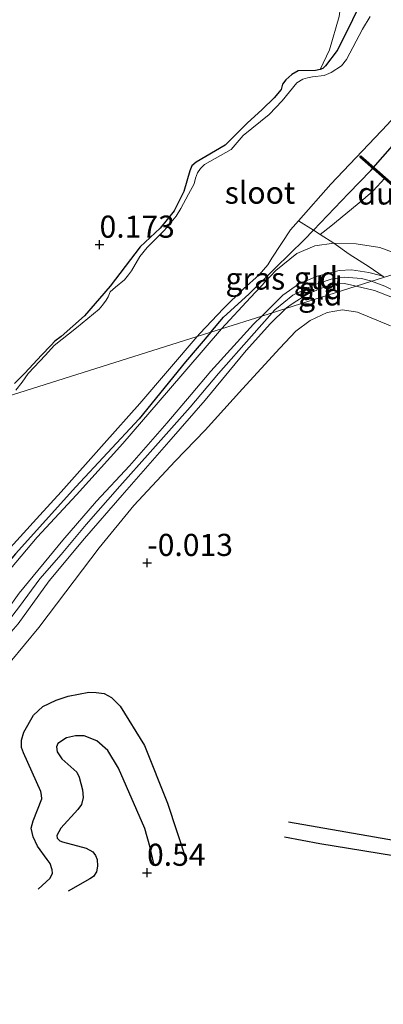
# Model space of a CAD drawing. Units: metres. Extents: x 199996 to 210002, y 512498 to 518751.
# Drawn here: x 202088 to 202129, y 514132 to 514243 of the extents above; entities that cross this region are included whole.
import ezdxf
from ezdxf.enums import TextEntityAlignment as Align

# ---------------------------------------------------------------- set-up
doc = ezdxf.new("R2010")
doc.units = ezdxf.units.M
doc.linetypes.add('IE-TERREINAFSCHEIDING', pattern=[10, 8, -2])
doc.layers.get('0').update_dxf_attribs({"lineweight": 25})
for name, color, linetype, lineweight in [('B-ME-GW-GRONDWERKLIJN-L-B1', 10, 'Continuous', 25), ('B-ME-GW-HOOGTEPUNT-S-B1', 10, 'Continuous', 25), ('B-ME-GW-INSTEEKWATERGANG-L-B1', 10, 'Continuous', 25), ('B-ME-GW-KRUINLIJN-L-B1', 93, 'Continuous', 18), ('B-ME-GW-TEENLIJN-L-B1', 93, 'Continuous', 18), ('B-ME-IE-GRASLAND-GV-B6', 93, 'Continuous', 18), ('B-ME-IE-GRONDWERKLIJN-GROND_INGERICHT-GV-B6', 253, 'Continuous', 18), ('B-ME-IE-HULPGEOMETRIE-L-B1', 53, 'Continuous', 18), ('B-ME-IE-TERREINAFSCHEIDING-RASTERHEKWERK-L-B1', 8, 'IE-TERREINAFSCHEIDING', 18), ('B-ME-KW-DUIKER-GV-B6', 10, 'Continuous', 25), ('B-ME-OG-BREUK-L-B1', 10, 'Continuous', 25), ('B-ME-OG-WATER-GV-B6', 153, 'Continuous', 18)]:
    doc.layers.add(name, color=color, linetype=linetype, lineweight=lineweight)
doc.styles.add('NLCS-ISO', font='NLCS-ISO.TTF')

# ---------------------------------------------------------------- blocks, each defined once
blk = doc.blocks.new('hoogtepunt')
for p, q in [((-0.5, 0), (0.5, 0)), ((0, 0.5), (0, -0.5))]:
    blk.add_line(p, q)

msp = doc.modelspace()

# ---------------------------------------------------------------- linework, layer by layer
at = {"layer": 'B-ME-GW-GRONDWERKLIJN-L-B1'}
for points in [[(202103.3683, 514147.5425, 0.741), (202102.9586, 514149.4036, 0.6705), (202102.3273, 514151.5625, 0.6027), (202099.3465, 514158.397, 0.5453), (202098.1421, 514160.3641, 0.5296), (202096.8997, 514161.4699, 0.5714), (202095.483, 514162.0387, 0.5714), (202094.5019, 514162.0554, 0.5792), (202093.4672, 514161.8039, 0.5766), (202092.5132, 514161.162, 0.5661), (202092.3297, 514160.8033, 0.5557), (202092.4176, 514160.2455, 0.5505), (202092.9631, 514159.4542, 0.5505), (202094.6485, 514157.9438, 0.6262), (202094.9225, 514157.3516, 0.6418), (202095.3002, 514155.9234, 0.6471), (202095.3622, 514155.0686, 0.6784), (202095.176, 514154.2822, 0.6679), (202094.7639, 514153.6917, 0.6497), (202092.823, 514151.5812, 0.5922), (202092.3823, 514150.772, 0.5975), (202092.4276, 514150.454, 0.5975), (202092.7165, 514150.1568, 0.5975), (202093.029, 514150.0437, 0.5975), (202095.7105, 514149.3176, 0.5792), (202096.4604, 514148.9067, 0.574), (202096.7598, 514148.4878, 0.574), (202096.9502, 514148.0494, 0.5427), (202097.0038, 514147.3056, 0.5296), (202096.8854, 514146.6436, 0.5244), (202096.5379, 514146.1321, 0.5244), (202096.1111, 514145.8763, 0.5348), (202093.6601, 514144.4846, 0.5348)], [(202160.8405, 514128.4371, 0.4906), (202152.4228, 514135.7683, 0.4711), (202140.9397, 514144.557, 0.3243), (202137.3567, 514146.6513, 0.3005), (202132.1126, 514148.1834, 0.3005), (202122.1644, 514149.8245, 0.348), (202118.151, 514150.5719, 0.3696)]]:
    msp.add_polyline3d(points, dxfattribs=at)
at = {"layer": 'B-ME-GW-INSTEEKWATERGANG-L-B1'}
for points in [[(202126.4041, 514244.2005, 0.1346), (202125.2867, 514241.8929, 0.1687), (202124.1128, 514239.573, 0.1123), (202122.7781, 514237.83, 0.0415), (202122.4931, 514237.549, 0.0476), (202122.2055, 514237.4298, 0.0658), (202121.6474, 514237.3305, 0.078), (202119.6862, 514237.2853, 0.1549), (202118.9738, 514236.8701, 0.1744), (202118.2905, 514236.2647, 0.1981), (202117.9354, 514235.7503, 0.1981), (202117.7589, 514235.1466, 0.2241), (202116.9954, 514234.2339, 0.2187), (202115.624, 514232.9198, 0.2262), (202113.9373, 514231.3637, 0.183), (202111.4381, 514228.8767, 0.1606), (202108.1694, 514226.9519, 0.2003), (202107.6824, 514226.5315, 0.2098), (202107.4268, 514225.9771, 0.2315), (202106.7678, 514223.6168, 0.1975), (202105.6825, 514221.4331, 0.1682), (202104.0772, 514219.4947, 0.1616), (202101.8244, 514217.3517, 0.1502), (202098.4296, 514212.9252, 0.1292), (202095.5307, 514209.5529, 0.127), (202092.8614, 514207.2369, 0.1112), (202092.1561, 514206.6899, 0.1119), (202091.6876, 514206.1849, 0.1288), (202090.6559, 514205.1029, 0.1463), (202088.7739, 514203.0787, 0.0619), (202087.601, 514201.9076, 0.0592)], [(202109.8113, 514207.71, 0.2293), (202111.2494, 514209.4023, 0.0888), (202114.0994, 514212.0168, 0.0434), (202117.1505, 514214.9817, 0.0499), (202120.3843, 514218.1518, 0.0225), (202121.4409, 514219.2512, -0.0001), (202125.4155, 514223.3869, -0.0851), (202127.9268, 514225.983, -0.043), (202133.3754, 514232.1932, -0.0219), (202135.5871, 514234.6849, 0.0215), (202137.1011, 514235.9202, 0.0097), (202139.2749, 514237.3304, 0.0052), (202140.9436, 514237.9767, 0.0033), (202142.6294, 514238.2591, -0.0149)], [(202109.8113, 514207.71, 0.2293), (202106.9401, 514204.3492, 0.0246), (202101.6861, 514197.9232, 0.0553), (202094.5274, 514190.2289, 0.0278), (202087.7179, 514182.6327, -0.0388), (202081.3424, 514175.1391, 0.0244), (202077.4492, 514170.2759, -0.0455), (202070.0347, 514161.7309, -0.0488), (202063.8706, 514154.2161, -0.0838), (202058.4733, 514148.172, -0.0955), (202053.9753, 514143.2416, -0.1054), (202050.0062, 514138.7562, -0.0522), (202047.0804, 514134.3078, 0.0011), (202045.9078, 514131.3647, 0.0881)]]:
    msp.add_polyline3d(points, dxfattribs=at)
at = {"layer": 'B-ME-GW-KRUINLIJN-L-B1'}
for points in [[(202115.5744, 514209.5319, 0.6827), (202116.6368, 514210.5895, 0.6855), (202117.958, 514211.8924, 0.6761), (202119.7579, 514213.1333, 0.6787), (202121.8502, 514214.0331, 0.7009), (202124.3245, 514214.6832, 0.7189), (202125.7237, 514214.768, 0.724), (202127.7028, 514214.4734, 0.7531), (202129.009, 514214.1291, 0.7458), (202129.3094, 514214.0203, 0.74)], [(202128.0142, 514213.4645, 0.7511), (202127.9063, 514213.5033, 0.7515), (202126.8603, 514213.7813, 0.7677), (202124.9217, 514213.9302, 0.7337), (202123.4324, 514213.7198, 0.7175), (202121.5003, 514213.0737, 0.704), (202119.1121, 514211.8821, 0.7175), (202117.0678, 514210.2407, 0.7263), (202116.7744, 514209.9112, 0.7314)], [(202126.2738, 514212.9143, 0.6456), (202126.1186, 514212.9521, 0.6471), (202124.963, 514213.2084, 0.693), (202123.94, 514213.174, 0.661), (202123.092, 514212.987, 0.664), (202122.087, 514212.58, 0.656), (202120.696, 514211.963, 0.674), (202119.13, 514211.007, 0.685), (202118.3703, 514210.4713, 0.6979), (202118.2881, 514210.3898, 0.693)], [(202207.8615, 514151.2005, 0.6269), (202203.3805, 514154.4887, 0.5831), (202198.9966, 514157.6353, 0.5912), (202195.6444, 514160.1565, 0.509), (202191.6419, 514163.0875, 0.5625), (202188.3511, 514165.7849, 0.5085), (202183.9609, 514169.2515, 0.5571), (202178.6068, 514173.9614, 0.6143), (202173.9026, 514178.2252, 0.6055), (202167.7445, 514183.2633, 0.7273), (202162.1544, 514188.2406, 0.6104), (202157.514, 514191.8745, 0.7184), (202151.8305, 514196.2555, 0.7233), (202148.4477, 514198.9208, 0.7702), (202141.4562, 514204.3007, 0.7002), (202135.7057, 514208.5194, 0.6882), (202131.7446, 514211.1159, 0.6421), (202128.3557, 514212.4068, 0.6258), (202126.2738, 514212.9143, 0.6456)], [(202204.8065, 514154.6083, 0.7468), (202198.7762, 514159.327, 0.7179), (202194.719, 514162.1856, 0.7414), (202189.2038, 514166.5714, 0.7835), (202184.0565, 514170.9878, 0.7686), (202178.5192, 514175.7088, 0.7821), (202173.3378, 514179.9781, 0.8031), (202168.7198, 514183.6582, 0.8186), (202165.1168, 514186.6621, 0.8415), (202158.5649, 514191.9946, 0.7595), (202152.3719, 514196.7519, 0.7912), (202147.9424, 514200.2346, 0.7817), (202142.0605, 514204.5453, 0.7522), (202138.0102, 514207.349, 0.6987), (202134.3264, 514210.0323, 0.7254), (202131.7262, 514211.8357, 0.7538), (202129.5245, 514212.9216, 0.7461), (202128.0142, 514213.4645, 0.7511)], [(202059.2725, 514131.6673, 0.9227), (202059.7097, 514133.5707, 0.9313), (202060.974, 514136.4284, 0.909), (202063.5123, 514140.2099, 0.8996), (202065.8734, 514144.3182, 0.8611), (202069.6227, 514149.8885, 0.7645), (202073.8866, 514156.4334, 0.7508), (202076.5772, 514160.4874, 0.6987), (202079.3157, 514165.2039, 0.6953), (202082.4895, 514170.3434, 0.6823), (202085.2725, 514174.2439, 0.7522), (202088.1321, 514178.1906, 0.7334), (202093.0824, 514184.1917, 0.7282), (202096.8607, 514188.5768, 0.7616), (202100.5942, 514192.5957, 0.742), (202104.8363, 514197.426, 0.7182), (202107.5766, 514200.6688, 0.7377), (202109.831, 514203.316, 0.8257), (202114.6518, 514208.6135, 0.7026), (202115.5744, 514209.5319, 0.6827)], [(202116.7744, 514209.9112, 0.7314), (202114.4198, 514207.2675, 0.7728), (202110.6969, 514203.0389, 0.814), (202107.4814, 514199.2437, 0.7985), (202102.9583, 514194.1184, 0.7869), (202099.5187, 514190.2718, 0.8194), (202095.7031, 514185.9552, 0.8187), (202092.892, 514182.5402, 0.7597), (202090.4702, 514179.807, 0.8098), (202088.1524, 514176.6623, 0.7952), (202086.8986, 514175.0366, 0.8175), (202085.3372, 514173.0784, 0.8251), (202083.8945, 514171.1056, 0.8263), (202081.7203, 514167.5276, 0.8106), (202079.512, 514163.9863, 0.8527), (202076.5295, 514158.8654, 0.8131), (202073.7898, 514154.3238, 0.8155), (202069.6516, 514148.2157, 0.8827), (202065.9674, 514142.6586, 0.9486), (202063.6405, 514138.7256, 0.9972), (202061.9143, 514135.8835, 1.0296), (202061.0376, 514134.2785, 1.0249), (202060.3056, 514131.8586, 1.0654), (202060.029, 514129.7662, 1.0458)], [(202118.2881, 514210.3898, 0.693), (202116.5796, 514208.6945, 0.5912), (202113.8166, 514205.6203, 0.7127), (202109.1581, 514200.0127, 0.7276), (202105.0617, 514195.2899, 0.6803), (202099.7857, 514189.2799, 0.7393), (202095.4985, 514184.3735, 0.6562), (202091.5039, 514179.5702, 0.6799), (202087.9956, 514174.7286, 0.7215), (202086.1558, 514172.619, 0.6933), (202083.576, 514169.2111, 0.7839), (202082.3598, 514166.8772, 0.766), (202079.1895, 514161.7185, 0.775), (202076.5408, 514157.0671, 0.775), (202073.0993, 514151.6699, 0.7943), (202069.8199, 514147.0883, 0.8462), (202067.8184, 514144.0263, 0.8581), (202064.8707, 514139.4141, 0.9843), (202062.6689, 514135.536, 0.9888), (202061.6125, 514132.8788, 0.9829), (202061.1528, 514130.9674, 0.9769)]]:
    msp.add_polyline3d(points, dxfattribs=at)
at = {"layer": 'B-ME-GW-TEENLIJN-L-B1'}
for points in [[(202111.0298, 514208.0952, 0.2321), (202114.2952, 514211.6153, 0.2056), (202117.178, 514214.674, 0.1669), (202119.557, 514216.6155, 0.2472), (202121.5993, 514217.4873, 0.2718), (202123.7508, 514217.7967, 0.3049), (202126.2843, 514217.7192, 0.352), (202128.9628, 514217.2716, 0.3757), (202131.1018, 514216.5047, 0.3476), (202133.4807, 514215.1926, 0.2576)], [(202087.1177, 514170.3625, 0.2446), (202090.3305, 514174.2962, 0.3281), (202093.4221, 514178.3375, 0.2977), (202097.1729, 514183.3278, 0.2637), (202101.0875, 514188.087, 0.2287), (202105.7927, 514193.1232, 0.2684), (202109.168, 514196.6359, 0.2322), (202113.4192, 514201.2984, 0.2616), (202117.6363, 514205.8827, 0.19), (202119.452, 514207.8318, 0.1627), (202121.0541, 514209.0358, 0.1951), (202122.9771, 514209.9303, 0.1856), (202124.718, 514210.2517, 0.1937), (202126.413, 514209.9838, 0.2086), (202130.1494, 514208.4093, 0.1249)], [(202057.8828, 514125.2271, 0.2871), (202057.5628, 514127.329, 0.4458), (202057.2765, 514129.0432, 0.4631), (202057.056, 514131.6107, 0.4793), (202057.3072, 514134.1448, 0.327), (202057.8303, 514135.9615, 0.3659), (202059.1969, 514138.2844, 0.3443), (202061.6577, 514142.2724, 0.3173), (202064.9703, 514147.2764, 0.2449), (202068.911, 514152.6937, 0.2409), (202072.0759, 514156.8926, 0.2612), (202074.8721, 514162.0064, 0.2422), (202077.2209, 514166.4283, 0.2374), (202079.7249, 514171.1552, 0.2143), (202081.8416, 514174.557, 0.111), (202085.9056, 514179.488, 0.1207), (202090.171, 514184.523, 0.1146), (202094.6146, 514189.2912, 0.1195), (202099.8535, 514195.0998, 0.1474), (202105.0371, 514201.113, 0.2349), (202111.0298, 514208.0952, 0.2321)]]:
    msp.add_polyline3d(points, dxfattribs=at)
at = {"layer": 'B-ME-IE-GRASLAND-GV-B6'}
for points in [[(202087.601, 514201.9076, 0.0592), (202088.7739, 514203.0787, 0.0619), (202090.6559, 514205.1029, 0.1463), (202091.6876, 514206.1849, 0.1288), (202092.1561, 514206.6899, 0.1119), (202092.8614, 514207.2369, 0.1112), (202095.5307, 514209.5529, 0.127), (202098.4296, 514212.9252, 0.1292), (202101.8244, 514217.3517, 0.1502), (202104.0772, 514219.4947, 0.1616), (202105.6825, 514221.4331, 0.1682), (202106.7678, 514223.6168, 0.1975), (202107.4268, 514225.9771, 0.2315), (202107.6824, 514226.5315, 0.2098), (202108.1694, 514226.9519, 0.2003), (202111.4381, 514228.8767, 0.1606), (202113.9373, 514231.3637, 0.183), (202115.624, 514232.9198, 0.2262), (202116.9954, 514234.2339, 0.2187), (202117.7589, 514235.1466, 0.2241), (202117.9354, 514235.7503, 0.1981), (202118.2905, 514236.2647, 0.1981), (202118.9738, 514236.8701, 0.1744), (202119.6862, 514237.2853, 0.1549), (202121.6474, 514237.3305, 0.078), (202122.2055, 514237.4298, 0.0658), (202122.4931, 514237.549, 0.0476), (202122.7781, 514237.83, 0.0415), (202124.1128, 514239.573, 0.1123), (202125.2867, 514241.8929, 0.1687), (202126.4041, 514244.2005, 0.1346)], [(202127.8476, 514243.4279, -0.289), (202126.9974, 514241.9907, -0.289), (202125.1601, 514238.569, -0.289), (202124.6133, 514237.8588, -0.289), (202123.4418, 514237.0795, -0.289), (202122.6406, 514236.7592, -0.289), (202121.3123, 514236.5889, -0.289), (202120.7489, 514236.4716, -0.289), (202120.2259, 514236.3189, -0.289), (202119.5456, 514235.8994, -0.289), (202117.9053, 514233.8761, -0.289), (202116.4379, 514232.3186, -0.289), (202113.4938, 514229.9525, -0.289), (202112.108, 514228.3925, -0.289), (202109.1089, 514226.6948, -0.289), (202108.632, 514226.2347, -0.289), (202108.2917, 514225.7263, -0.289), (202108.0843, 514225.1179, -0.289), (202107.9122, 514224.5031, -0.289), (202107.2925, 514223.3352, -0.289), (202106.419, 514221.6999, -0.289), (202105.8802, 514220.8449, -0.289), (202104.5735, 514219.2478, -0.289), (202102.6183, 514217.2922, -0.289), (202101.796, 514216.2801, -0.289), (202100.8523, 514214.6324, -0.289), (202100.5065, 514214.1785, -0.289), (202100.0443, 514213.6357, -0.289), (202099.0083, 514212.7947, -0.289), (202098.4294, 514212.261, -0.289), (202098.1835, 514211.7012, -0.289), (202097.9646, 514211.3253, -0.289), (202097.5591, 514210.7755, -0.289), (202097.1863, 514210.3297, -0.289), (202094.6208, 514208.1845, -0.289), (202092.0721, 514206.2086, -0.289), (202091.0934, 514205.1176, -0.289), (202089.1483, 514203.0285, -0.289), (202088.4619, 514202.0593, -0.289), (202087.7467, 514201.1431, -0.289)], [(202133.3754, 514232.1932, -0.0219), (202127.9268, 514225.983, -0.043), (202125.4155, 514223.3869, -0.0851), (202121.4409, 514219.2512, -0.0001), (202119.752, 514220.3223, -0.289), (202123.397, 514224.452, -0.289), (202129.8105, 514231.1951, -0.289)], [(202129.5291, 514225.1263, 0.2958), (202128.1756, 514223.6961, 0.1589), (202127.0208, 514222.6792, 0.153), (202123.4015, 514219.684, 0.1726), (202122.1857, 514218.7551, 0.2544), (202121.4409, 514219.2512, -0.0001), (202125.4155, 514223.3869, -0.0851), (202127.9268, 514225.983, -0.043), (202133.3754, 514232.1932, -0.0219)], [(202121.4409, 514219.2512, -0.0001), (202120.3843, 514218.1518, 0.0225), (202117.1505, 514214.9817, 0.0499), (202114.0994, 514212.0168, 0.0434), (202111.2494, 514209.4023, 0.0888), (202109.8113, 514207.71, 0.2293), (202108.2685, 514207.2223, -0.289), (202108.5588, 514207.5605, -0.289), (202111.2624, 514210.3766, -0.289), (202113.5104, 514212.607, -0.289), (202115.2944, 514214.1985, -0.289), (202116.2774, 514215.3423, -0.289), (202116.7365, 514216.0962, -0.289), (202118.8494, 514219.2996, -0.289), (202119.752, 514220.3223, -0.289), (202121.4409, 514219.2512, -0.0001)], [(202084.1142, 514180.0558, -0.289), (202090.4612, 514186.9948, -0.289), (202092.8885, 514189.6469, -0.289), (202097.7505, 514195.1056, -0.289), (202101.765, 514199.6448, -0.289), (202108.2685, 514207.2223, -0.289), (202109.8113, 514207.71, 0.2293), (202106.9401, 514204.3492, 0.0246), (202101.6861, 514197.9232, 0.0553), (202094.5274, 514190.2289, 0.0278), (202087.7179, 514182.6327, -0.0388)]]:
    msp.add_polyline3d(points, dxfattribs=at)
at = {"layer": 'B-ME-IE-GRONDWERKLIJN-GROND_INGERICHT-GV-B6'}
for points in [[(202126.4041, 514244.2005, 0.1346), (202125.2867, 514241.8929, 0.1687), (202124.1128, 514239.573, 0.1123), (202122.7781, 514237.83, 0.0415), (202122.4931, 514237.549, 0.0476), (202122.2055, 514237.4298, 0.0658), (202121.6474, 514237.3305, 0.078), (202119.6862, 514237.2853, 0.1549), (202118.9738, 514236.8701, 0.1744), (202118.2905, 514236.2647, 0.1981), (202117.9354, 514235.7503, 0.1981), (202117.7589, 514235.1466, 0.2241), (202116.9954, 514234.2339, 0.2187), (202115.624, 514232.9198, 0.2262), (202113.9373, 514231.3637, 0.183), (202111.4381, 514228.8767, 0.1606), (202108.1694, 514226.9519, 0.2003), (202107.6824, 514226.5315, 0.2098), (202107.4268, 514225.9771, 0.2315), (202106.7678, 514223.6168, 0.1975), (202105.6825, 514221.4331, 0.1682), (202104.0772, 514219.4947, 0.1616), (202101.8244, 514217.3517, 0.1502), (202098.4296, 514212.9252, 0.1292), (202095.5307, 514209.5529, 0.127), (202092.8614, 514207.2369, 0.1112), (202092.1561, 514206.6899, 0.1119), (202091.6876, 514206.1849, 0.1288), (202090.6559, 514205.1029, 0.1463), (202088.7739, 514203.0787, 0.0619), (202087.601, 514201.9076, 0.0592)], [(202131.1018, 514216.5047, 0.3476), (202128.9628, 514217.2716, 0.3757), (202126.2843, 514217.7192, 0.352), (202123.7508, 514217.7967, 0.3049), (202121.5993, 514217.4873, 0.2718), (202119.557, 514216.6155, 0.2472), (202117.178, 514214.674, 0.1669), (202114.2952, 514211.6153, 0.2056), (202111.0298, 514208.0952, 0.2321), (202109.8113, 514207.71, 0.2293), (202111.2494, 514209.4023, 0.0888), (202114.0994, 514212.0168, 0.0434), (202117.1505, 514214.9817, 0.0499), (202120.3843, 514218.1518, 0.0225), (202121.4409, 514219.2512, -0.0001), (202122.1857, 514218.7551, 0.2544), (202123.4015, 514219.684, 0.1726), (202127.0208, 514222.6792, 0.153), (202128.1756, 514223.6961, 0.1589), (202129.5291, 514225.1263, 0.2958)], [(202111.0298, 514208.0952, 0.2321), (202114.2952, 514211.6153, 0.2056), (202117.178, 514214.674, 0.1669), (202119.557, 514216.6155, 0.2472), (202121.5993, 514217.4873, 0.2718), (202123.7508, 514217.7967, 0.3049), (202126.2843, 514217.7192, 0.352), (202128.9628, 514217.2716, 0.3757), (202131.1018, 514216.5047, 0.3476), (202133.4807, 514215.1926, 0.2576), (202129.4654, 514213.9232, 0.7412), (202129.3094, 514214.0203, 0.74), (202129.009, 514214.1291, 0.7458), (202127.7028, 514214.4734, 0.7531), (202125.7237, 514214.768, 0.724), (202124.3245, 514214.6832, 0.7189), (202121.8502, 514214.0331, 0.7009), (202119.7579, 514213.1333, 0.6787), (202117.958, 514211.8924, 0.6761), (202116.6368, 514210.5895, 0.6855), (202115.5744, 514209.5319, 0.6827), (202111.0298, 514208.0952, 0.2321)], [(202118.2881, 514210.3898, 0.693), (202115.5744, 514209.5319, 0.6827), (202116.6368, 514210.5895, 0.6855), (202117.958, 514211.8924, 0.6761), (202119.7579, 514213.1333, 0.6787), (202121.8502, 514214.0331, 0.7009), (202124.3245, 514214.6832, 0.7189), (202125.7237, 514214.768, 0.724), (202127.7028, 514214.4734, 0.7531), (202129.009, 514214.1291, 0.7458), (202129.3094, 514214.0203, 0.74), (202129.4654, 514213.9232, 0.7412), (202126.2738, 514212.9143, 0.6456), (202126.1186, 514212.9521, 0.6471), (202124.963, 514213.2084, 0.693), (202123.94, 514213.174, 0.661), (202123.092, 514212.987, 0.664), (202122.087, 514212.58, 0.656), (202120.696, 514211.963, 0.674), (202119.13, 514211.007, 0.685), (202118.3703, 514210.4713, 0.6979), (202118.2881, 514210.3898, 0.693)], [(202131.7446, 514211.1159, 0.6421), (202128.3557, 514212.4068, 0.6258), (202126.2738, 514212.9143, 0.6456), (202129.4654, 514213.9232, 0.7412)], [(202118.2881, 514210.3898, 0.693), (202118.3703, 514210.4713, 0.6979), (202119.13, 514211.007, 0.685), (202120.696, 514211.963, 0.674), (202122.087, 514212.58, 0.656), (202123.092, 514212.987, 0.664), (202123.94, 514213.174, 0.661), (202124.963, 514213.2084, 0.693), (202126.1186, 514212.9521, 0.6471), (202126.2738, 514212.9143, 0.6456), (202118.2881, 514210.3898, 0.693)], [(202118.2881, 514210.3898, 0.693), (202126.2738, 514212.9143, 0.6456), (202128.3557, 514212.4068, 0.6258), (202131.7446, 514211.1159, 0.6421), (202135.7057, 514208.5194, 0.6882), (202141.4562, 514204.3007, 0.7002), (202148.4477, 514198.9208, 0.7702), (202151.8305, 514196.2555, 0.7233), (202157.514, 514191.8745, 0.7184), (202162.1544, 514188.2406, 0.6104), (202167.7445, 514183.2633, 0.7273), (202173.9026, 514178.2252, 0.6055), (202178.6068, 514173.9614, 0.6143), (202183.9609, 514169.2515, 0.5571), (202188.3511, 514165.7849, 0.5085), (202191.6419, 514163.0875, 0.5625), (202195.6444, 514160.1565, 0.509), (202198.9966, 514157.6353, 0.5912), (202203.3805, 514154.4887, 0.5831), (202207.8615, 514151.2005, 0.6269)], [(202061.1528, 514130.9674, 0.9769), (202061.6125, 514132.8788, 0.9829), (202062.6689, 514135.536, 0.9888), (202064.8707, 514139.4141, 0.9843), (202067.8184, 514144.0263, 0.8581), (202069.8199, 514147.0883, 0.8462), (202073.0993, 514151.6699, 0.7943), (202076.5408, 514157.0671, 0.775), (202079.1895, 514161.7185, 0.775), (202082.3598, 514166.8772, 0.766), (202083.576, 514169.2111, 0.7839), (202086.1558, 514172.619, 0.6933), (202087.9956, 514174.7286, 0.7215), (202091.5039, 514179.5702, 0.6799), (202095.4985, 514184.3735, 0.6562), (202099.7857, 514189.2799, 0.7393), (202105.0617, 514195.2899, 0.6803), (202109.1581, 514200.0127, 0.7276), (202113.8166, 514205.6203, 0.7127), (202116.5796, 514208.6945, 0.5912), (202118.2881, 514210.3898, 0.693)], [(202085.9056, 514179.488, 0.1207), (202090.171, 514184.523, 0.1146), (202094.6146, 514189.2912, 0.1195), (202099.8535, 514195.0998, 0.1474), (202105.0371, 514201.113, 0.2349), (202111.0298, 514208.0952, 0.2321), (202115.5744, 514209.5319, 0.6827), (202114.6518, 514208.6135, 0.7026), (202109.831, 514203.316, 0.8257), (202107.5766, 514200.6688, 0.7377), (202104.8363, 514197.426, 0.7182), (202100.5942, 514192.5957, 0.742), (202096.8607, 514188.5768, 0.7616), (202093.0824, 514184.1917, 0.7282), (202088.1321, 514178.1906, 0.7334)], [(202087.1177, 514170.3625, 0.2446), (202090.3305, 514174.2962, 0.3281), (202093.4221, 514178.3375, 0.2977), (202097.1729, 514183.3278, 0.2637), (202101.0875, 514188.087, 0.2287), (202105.7927, 514193.1232, 0.2684), (202109.168, 514196.6359, 0.2322), (202113.4192, 514201.2984, 0.2616), (202117.6363, 514205.8827, 0.19), (202119.452, 514207.8318, 0.1627), (202121.0541, 514209.0358, 0.1951), (202122.9771, 514209.9303, 0.1856), (202124.718, 514210.2517, 0.1937), (202126.413, 514209.9838, 0.2086), (202130.1494, 514208.4093, 0.1249)], [(202130.1494, 514208.4093, 0.1249), (202126.413, 514209.9838, 0.2086), (202124.718, 514210.2517, 0.1937), (202122.9771, 514209.9303, 0.1856), (202121.0541, 514209.0358, 0.1951), (202119.452, 514207.8318, 0.1627), (202117.6363, 514205.8827, 0.19), (202113.4192, 514201.2984, 0.2616), (202109.168, 514196.6359, 0.2322), (202105.7927, 514193.1232, 0.2684), (202101.0875, 514188.087, 0.2287), (202097.1729, 514183.3278, 0.2637), (202093.4221, 514178.3375, 0.2977), (202090.3305, 514174.2962, 0.3281), (202087.1177, 514170.3625, 0.2446)], [(202088.1321, 514178.1906, 0.7334), (202093.0824, 514184.1917, 0.7282), (202096.8607, 514188.5768, 0.7616), (202100.5942, 514192.5957, 0.742), (202104.8363, 514197.426, 0.7182), (202107.5766, 514200.6688, 0.7377), (202109.831, 514203.316, 0.8257), (202114.6518, 514208.6135, 0.7026), (202115.5744, 514209.5319, 0.6827), (202118.2881, 514210.3898, 0.693), (202116.5796, 514208.6945, 0.5912), (202113.8166, 514205.6203, 0.7127), (202109.1581, 514200.0127, 0.7276), (202105.0617, 514195.2899, 0.6803), (202099.7857, 514189.2799, 0.7393), (202095.4985, 514184.3735, 0.6562), (202091.5039, 514179.5702, 0.6799), (202087.9956, 514174.7286, 0.7215)], [(202087.7179, 514182.6327, -0.0388), (202094.5274, 514190.2289, 0.0278), (202101.6861, 514197.9232, 0.0553), (202106.9401, 514204.3492, 0.0246), (202109.8113, 514207.71, 0.2293), (202111.0298, 514208.0952, 0.2321), (202105.0371, 514201.113, 0.2349), (202099.8535, 514195.0998, 0.1474), (202094.6146, 514189.2912, 0.1195), (202090.171, 514184.523, 0.1146), (202085.9056, 514179.488, 0.1207)]]:
    msp.add_polyline3d(points, dxfattribs=at)
at = {"layer": 'B-ME-IE-HULPGEOMETRIE-L-B1'}
msp.add_polyline3d([(201964.9237, 514161.9067, -0.1973), (202012.1216, 514176.8273, 0.138), (202059.3194, 514191.748, 0.3406), (202063.086, 514192.9387, 0.9), (202067.1448, 514194.2218, 0.9658), (202070.5165, 514195.2877, 0.383), (202084.878, 514199.8278, 0.0414), (202086.6328, 514200.3826, -0.289), (202108.2685, 514207.2223, -0.289), (202109.8113, 514207.71, 0.2293), (202111.0298, 514208.0952, 0.2321), (202115.5744, 514209.5319, 0.6827), (202118.2881, 514210.3898, 0.693), (202126.2738, 514212.9143, 0.6456), (202129.4654, 514213.9232, 0.7412), (202133.4807, 514215.1926, 0.2576), (202137.765, 514216.547, -0.171), (202138.5133, 514216.7838, -0.414), (202140.782, 514217.501, -0.421), (202142.0539, 514217.9031, -0.047), (202165.0624, 514225.1768, 0.025), (202168.596, 514226.2938, -0.323), (202314.5486, 514272.4339, -0.323)], dxfattribs=at)
at = {"layer": 'B-ME-IE-TERREINAFSCHEIDING-RASTERHEKWERK-L-B1'}
msp.add_line((202129.3094, 514214.0203, 0.74), (202129.4654, 514213.9232, 0.7412), dxfattribs=at)
for points in [[(202122.2055, 514237.4298, 0.0658), (202123.259, 514239.662, 0.138), (202124.34, 514243.418, 0.138), (202124.721, 514246.587, 0.138), (202124.734, 514248.919, 0.138), (202124.222, 514250.914, 0.138), (202123.275, 514252.811, 0.138), (202121.422, 514255.815, 0.138), (202117.395, 514260.322, 0.138), (202113.512, 514264.113, 0.138), (202110.037, 514267.824, 0.138), (202105.332, 514272.198, 0.138), (202099.885, 514277.435, 0.138), (202093.799, 514283.61, 0.138), (202090.978, 514286.599, 0.138), (202088.326, 514289.854, 0.138), (202085.731, 514292.535, 0.138), (202082.399, 514295.479, 0.138), (202077.648, 514300.237, 0.138), (202073.438, 514304.389, 0.138), (202069.235, 514307.993, 0.138), (202064.49, 514312.228, 0.138)], [(202129.3094, 514214.0203, 0.74), (202127.7386, 514215.095, 0.6727), (202125.4559, 514216.5272, 0.5242), (202123.7508, 514217.7967, 0.3049), (202122.1857, 514218.7551, 0.2544), (202121.4409, 514219.2512, -0.0001), (202119.752, 514220.3223, -0.289)]]:
    msp.add_polyline3d(points, dxfattribs=at)
at = {"layer": 'B-ME-KW-DUIKER-GV-B6'}
msp.add_polyline3d([(202136.3863, 514219.2618, -0.34), (202136.2211, 514219.1407, -0.3398), (202126.6678, 514227.5215, -0.289), (202126.7997, 514227.6719, -0.289), (202136.3863, 514219.2618, -0.34)], dxfattribs=at)
at = {"layer": 'B-ME-OG-BREUK-L-B1'}
for points in [[(202090.2594, 514144.7033, 0.3312), (202091.6365, 514145.9377, 0.3834), (202091.8852, 514146.4991, 0.3834), (202091.8609, 514146.8883, 0.3834), (202091.631, 514147.612, 0.373), (202091.304, 514148.0598, 0.3704), (202090.1919, 514149.5711, 0.4617), (202089.7058, 514150.5977, 0.3887), (202089.4838, 514151.5927, 0.3861), (202089.7168, 514152.4324, 0.3861), (202090.6817, 514154.909, 0.3652), (202090.6665, 514155.3111, 0.36), (202090.58, 514155.7342, 0.3547), (202088.6195, 514160.1191, 0.3208), (202088.4, 514160.721, 0.3208), (202088.3963, 514161.5636, 0.3208), (202088.6343, 514162.438, 0.3208), (202089.7251, 514164.3972, 0.2999), (202090.7883, 514165.3734, 0.2999), (202092.3148, 514166.0834, 0.2999), (202093.666, 514166.5148, 0.2999), (202094.8245, 514166.7659, 0.3078), (202096.0015, 514166.9752, 0.313), (202096.8391, 514166.9443, 0.313), (202097.7248, 514166.8319, 0.313), (202098.5559, 514166.3951, 0.313), (202099.557, 514165.3813, 0.313), (202102.3223, 514160.9596, 0.4122), (202104.9211, 514154.4395, 0.3573), (202107.0704, 514147.9181, 0.6679)], [(202118.6191, 514152.2972, 0.1882), (202128.3415, 514150.6175, 0.1299), (202133.3166, 514149.7367, 0.1147), (202139.5483, 514148.4102, 0.0543), (202142.5826, 514147.1891, 0.0219), (202146.3535, 514144.8108, 0.0499), (202151.6483, 514140.6377, 0.0543), (202162.0034, 514132.5213, 0.1277), (202169.4886, 514126.3512, 0.2703)]]:
    msp.add_polyline3d(points, dxfattribs=at)
at = {"layer": 'B-ME-OG-WATER-GV-B6'}
for points in [[(202087.7467, 514201.1431, -0.289), (202088.4619, 514202.0593, -0.289), (202089.1483, 514203.0285, -0.289), (202091.0934, 514205.1176, -0.289), (202092.0721, 514206.2086, -0.289), (202094.6208, 514208.1845, -0.289), (202097.1863, 514210.3297, -0.289), (202097.5591, 514210.7755, -0.289), (202097.9646, 514211.3253, -0.289), (202098.1835, 514211.7012, -0.289), (202098.4294, 514212.261, -0.289), (202099.0083, 514212.7947, -0.289), (202100.0443, 514213.6357, -0.289), (202100.5065, 514214.1785, -0.289), (202100.8523, 514214.6324, -0.289), (202101.796, 514216.2801, -0.289), (202102.6183, 514217.2922, -0.289), (202104.5735, 514219.2478, -0.289), (202105.8802, 514220.8449, -0.289), (202106.419, 514221.6999, -0.289), (202107.2925, 514223.3352, -0.289), (202107.9122, 514224.5031, -0.289), (202108.0843, 514225.1179, -0.289), (202108.2917, 514225.7263, -0.289), (202108.632, 514226.2347, -0.289), (202109.1089, 514226.6948, -0.289), (202112.108, 514228.3925, -0.289), (202113.4938, 514229.9525, -0.289), (202116.4379, 514232.3186, -0.289), (202117.9053, 514233.8761, -0.289), (202119.5456, 514235.8994, -0.289), (202120.2259, 514236.3189, -0.289), (202120.7489, 514236.4716, -0.289), (202121.3123, 514236.5889, -0.289), (202122.6406, 514236.7592, -0.289), (202123.4418, 514237.0795, -0.289), (202124.6133, 514237.8588, -0.289), (202125.1601, 514238.569, -0.289), (202126.9974, 514241.9907, -0.289), (202127.8476, 514243.4279, -0.289)], [(202140.4731, 514239.7839, -0.323), (202139.1429, 514239.1906, -0.289), (202137.4282, 514238.2525, -0.289), (202135.7939, 514237.054, -0.289), (202133.6299, 514242.7289, -0.289), (202133.2978, 514242.6023, -0.289), (202135.4993, 514236.8288, -0.289), (202132.97, 514234.7398, -0.289), (202129.8105, 514231.1951, -0.289), (202123.397, 514224.452, -0.289), (202119.752, 514220.3223, -0.289), (202118.8494, 514219.2996, -0.289), (202116.7365, 514216.0962, -0.289), (202116.2774, 514215.3423, -0.289), (202115.2944, 514214.1985, -0.289), (202113.5104, 514212.607, -0.289), (202111.2624, 514210.3766, -0.289), (202108.5588, 514207.5605, -0.289), (202108.2685, 514207.2223, -0.289), (202086.6328, 514200.3826, -0.289)], [(202086.6328, 514200.3826, -0.289), (202108.2685, 514207.2223, -0.289), (202101.765, 514199.6448, -0.289), (202097.7505, 514195.1056, -0.289), (202092.8885, 514189.6469, -0.289), (202090.4612, 514186.9948, -0.289), (202084.1142, 514180.0558, -0.289)]]:
    msp.add_polyline3d(points, dxfattribs=at)

# ---------------------------------------------------------------- block references
at = {"layer": 'B-ME-GW-HOOGTEPUNT-S-B1', "rotation": 90}
for p in [(202097.222, 514217.615, 0.173), (202097.222, 514217.615, 0.173), (202102.618, 514181.611, -0.0135), (202102.618, 514181.611, -0.0135), (202102.591, 514146.556, 0.5399), (202102.591, 514146.556, 0.5399)]:
    msp.add_blockref('hoogtepunt', p, dxfattribs=at)

# ---------------------------------------------------------------- texts
at = {"layer": 'B-ME-GW-HOOGTEPUNT-S-B1', "ltscale": 0.2, "style": 'NLCS-ISO'}
for s, p in [('0.173', (202097.222, 514217.615, 0.173)), ('0.173', (202097.222, 514217.615, 0.173)), ('-0.013', (202102.618, 514181.611, -0.0135)), ('-0.013', (202102.618, 514181.611, -0.0135)), ('0.54', (202102.591, 514146.556, 0.5399)), ('0.54', (202102.591, 514146.556, 0.5399))]:
    msp.add_text(s, height=2.5, dxfattribs=at).set_placement(p, align=Align.BOTTOM_LEFT)
at = {"layer": 'B-ME-IE-GRASLAND-GV-B6', "ltscale": 0.2, "style": 'NLCS-ISO'}
msp.add_text('gras', height=2.5, dxfattribs=at).set_placement((202114.8547, 514213.7723), align=Align.MIDDLE_CENTER)
at = {"layer": 'B-ME-IE-GRONDWERKLIJN-GROND_INGERICHT-GV-B6', "ltscale": 0.2, "style": 'NLCS-ISO'}
for p in [(202121.7095, 514213.8608), (202122.2577, 514212.6919), (202122.2035, 514211.9787)]:
    msp.add_text('gld', height=2.5, dxfattribs=at).set_placement(p, align=Align.MIDDLE_CENTER)
at = {"layer": 'B-ME-KW-DUIKER-GV-B6', "ltscale": 0.2, "style": 'NLCS-ISO'}
msp.add_text('duiker', height=2.5, dxfattribs=at).set_placement((202131.5197, 514223.3983), align=Align.MIDDLE_CENTER)
at = {"layer": 'B-ME-OG-WATER-GV-B6', "ltscale": 0.2, "style": 'NLCS-ISO'}
msp.add_text('sloot', height=2.5, dxfattribs=at).set_placement((202115.3793, 514223.4937), align=Align.MIDDLE_CENTER)

doc.saveas('drawing.dxf')
